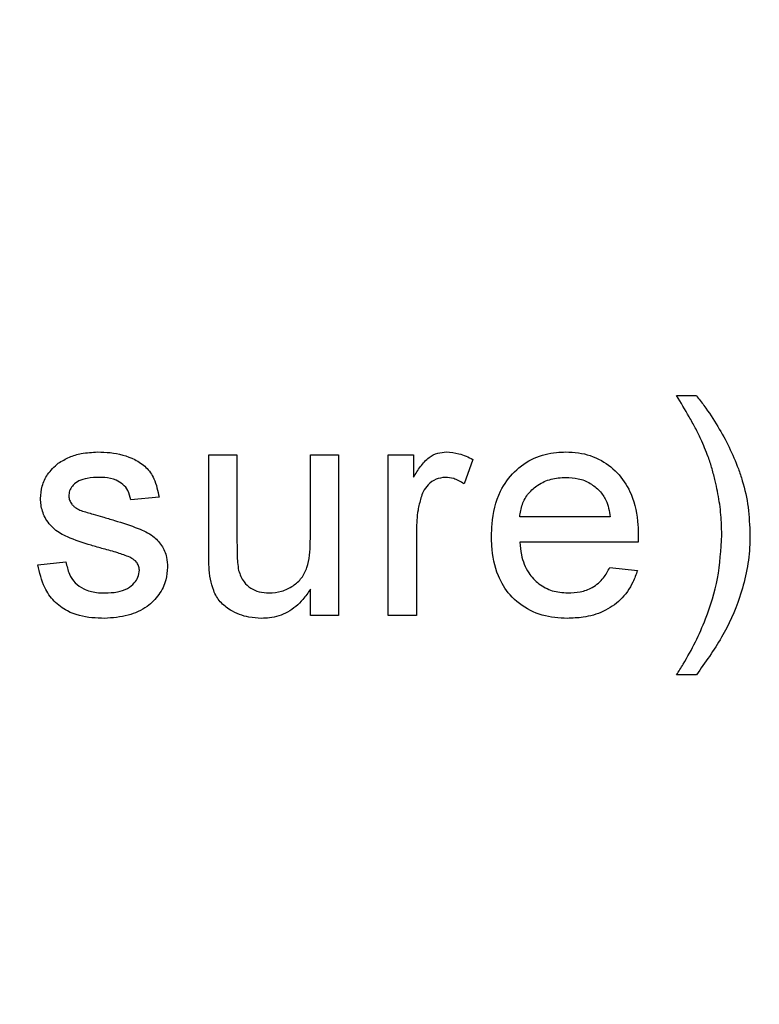
# Model space of a CAD drawing. Extents: x 0.5 to 33.5, y 0.5 to 21.5.
# Drawn here: x 25.8 to 25.8, y 8.5 to 8.6 of the extents above; entities that cross this region are included whole.
import ezdxf

# ---------------------------------------------------------------- set-up
doc = ezdxf.new("R2010")
doc.units = 0
doc.header["$MEASUREMENT"] = 0
doc.layers.get('0').update_dxf_attribs({"linetype": 'CONTINUOUS'})

msp = doc.modelspace()

# ---------------------------------------------------------------- linework, layer by layer
at = {"color": 7, "linetype": 'CONTINUOUS'}
for p, q in [((25.795094, 8.539513), (25.795867, 8.539513)), ((25.776788, 8.537195), (25.777892, 8.537195)), ((25.776788, 8.533315), (25.776788, 8.537195)), ((25.777892, 8.537195), (25.777892, 8.533772)), ((25.780763, 8.533889), (25.780763, 8.537195)), ((25.780763, 8.537195), (25.781867, 8.537195)), ((25.781867, 8.537195), (25.781867, 8.530901)), ((25.78381, 8.530901), (25.78381, 8.537195)), ((25.78381, 8.537195), (25.784804, 8.537195)), ((25.784804, 8.537195), (25.784804, 8.536316)), ((25.787122, 8.53701), (25.786777, 8.536052)), ((25.774844, 8.535538), (25.77374, 8.535428)), ((25.792488, 8.534765), (25.788955, 8.534765)), ((25.784914, 8.534244), (25.784914, 8.530901)), ((25.793587, 8.533772), (25.788955, 8.533772)), ((25.770097, 8.532888), (25.771201, 8.532999)), ((25.792476, 8.532778), (25.793558, 8.532668)), ((25.780763, 8.530901), (25.780763, 8.531929)), ((25.781867, 8.530901), (25.780763, 8.530901)), ((25.784914, 8.530901), (25.78381, 8.530901)), ((25.795867, 8.528582), (25.795094, 8.528582))]:
    msp.add_line(p, q, dxfattribs=at)
msp.add_arc((27.60926, 6.5341), 2.100148, 309.939134, 180, dxfattribs=at)
for points, knots in [([(25.796045, 8.537807), (25.795973, 8.537954), (25.795829, 8.538249), (25.795509, 8.538817), (25.79526, 8.539236), (25.795094, 8.539513)], [0, 0, 0, 0, 0.251902, 0.503789, 1, 1, 1, 1]), ([(25.795867, 8.539513), (25.795967, 8.539383), (25.796265, 8.538991), (25.796704, 8.538325), (25.797164, 8.537502), (25.797394, 8.536933), (25.797509, 8.536648)], [0, 0, 0, 0, 0.148452, 0.445601, 0.721645, 1, 1, 1, 1]), ([(25.796607, 8.53617), (25.796567, 8.536329), (25.796487, 8.536647), (25.796306, 8.537197), (25.796143, 8.537577), (25.796045, 8.537807)], [0, 0, 0, 0, 0.283881, 0.567841, 1, 1, 1, 1]), ([(25.770899, 8.536863), (25.771041, 8.536949), (25.771322, 8.537118), (25.771849, 8.537271), (25.772225, 8.537293), (25.772439, 8.537305)], [0, 0, 0, 0, 0.304769, 0.604706, 1, 1, 1, 1]), ([(25.772439, 8.537305), (25.772604, 8.5373), (25.7731, 8.537285), (25.773767, 8.537107), (25.774355, 8.536726), (25.774707, 8.536209), (25.774794, 8.535785), (25.774844, 8.535538)], [0, 0, 0, 0, 0.148682, 0.449821, 0.611082, 0.773563, 1, 1, 1, 1]), ([(25.784804, 8.536316), (25.784888, 8.536457), (25.785059, 8.536738), (25.785361, 8.537087), (25.785733, 8.537275), (25.785973, 8.537295), (25.786089, 8.537305)], [0, 0, 0, 0, 0.288396, 0.578939, 0.79729, 1, 1, 1, 1]), ([(25.786089, 8.537305), (25.786254, 8.537291), (25.786517, 8.537268), (25.78686, 8.537148), (25.787034, 8.537056), (25.787122, 8.53701)], [0, 0, 0, 0, 0.455647, 0.7255379, 1, 1, 1, 1]), ([(25.787851, 8.533994), (25.787855, 8.534158), (25.787868, 8.534763), (25.788083, 8.535682), (25.788712, 8.536568), (25.789489, 8.537104), (25.790216, 8.53729), (25.790637, 8.537302), (25.79076, 8.537305)], [0, 0, 0, 0, 0.099316, 0.366419, 0.555512, 0.744693, 0.925892, 1, 1, 1, 1]), ([(25.79076, 8.537305), (25.790924, 8.537298), (25.791404, 8.537279), (25.79216, 8.537025), (25.792881, 8.53644), (25.793414, 8.535566), (25.79358, 8.534725), (25.79359, 8.534185), (25.793592, 8.534055)], [0, 0, 0, 0, 0.101662, 0.296976, 0.480728, 0.665607, 0.919381, 1, 1, 1, 1]), ([(25.770207, 8.53548), (25.77022, 8.535645), (25.770247, 8.535976), (25.770475, 8.536475), (25.770749, 8.536725), (25.770899, 8.536863)], [0, 0, 0, 0, 0.309534, 0.620875, 1, 1, 1, 1]), ([(25.797509, 8.536648), (25.797563, 8.536493), (25.797732, 8.536002), (25.797921, 8.535134), (25.79795, 8.534416), (25.797965, 8.534053)], [0, 0, 0, 0, 0.186023, 0.588711, 1, 1, 1, 1]), ([(25.772521, 8.536311), (25.772356, 8.536306), (25.77208, 8.536297), (25.771718, 8.536196), (25.771495, 8.536028), (25.771349, 8.535837), (25.771317, 8.535684), (25.771312, 8.535602), (25.771311, 8.535592)], [0, 0, 0, 0, 0.315527, 0.52964, 0.707513, 0.843032, 0.980346, 1, 1, 1, 1]), ([(25.77374, 8.535428), (25.773711, 8.535553), (25.773658, 8.535781), (25.773437, 8.536047), (25.773127, 8.53624), (25.772804, 8.536305), (25.772586, 8.53631), (25.772521, 8.536311)], [0, 0, 0, 0, 0.229012, 0.417707, 0.606065, 0.881568, 1, 1, 1, 1]), ([(25.786046, 8.536311), (25.78592, 8.536296), (25.785667, 8.536266), (25.785369, 8.536038), (25.785177, 8.535774), (25.785113, 8.535587), (25.785085, 8.535506)], [0, 0, 0, 0, 0.279318, 0.560446, 0.807829, 1, 1, 1, 1]), ([(25.786777, 8.536052), (25.786709, 8.536097), (25.786581, 8.536181), (25.786337, 8.536285), (25.786156, 8.536301), (25.786046, 8.536311)], [0, 0, 0, 0, 0.3127, 0.582306, 1, 1, 1, 1]), ([(25.788955, 8.534765), (25.788979, 8.53493), (25.789027, 8.53526), (25.789282, 8.535699), (25.789676, 8.536041), (25.790179, 8.536275), (25.790561, 8.536299), (25.790755, 8.536311)], [0, 0, 0, 0, 0.188742, 0.379214, 0.565191, 0.779626, 1, 1, 1, 1]), ([(25.790755, 8.536311), (25.790919, 8.536302), (25.79125, 8.536282), (25.791719, 8.536104), (25.791963, 8.535889), (25.792083, 8.535783)], [0, 0, 0, 0, 0.336782, 0.675704, 1, 1, 1, 1]), ([(25.796861, 8.534048), (25.796858, 8.534212), (25.796851, 8.534649), (25.796779, 8.535362), (25.796664, 8.5359), (25.796607, 8.53617)], [0, 0, 0, 0, 0.229854, 0.613205, 1, 1, 1, 1]), ([(25.792083, 8.535783), (25.792173, 8.535666), (25.792332, 8.535461), (25.792442, 8.535101), (25.792473, 8.534878), (25.792488, 8.534765)], [0, 0, 0, 0, 0.394876, 0.693113, 1, 1, 1, 1]), ([(25.772657, 8.533511), (25.7725, 8.533558), (25.772027, 8.533698), (25.771371, 8.533905), (25.770723, 8.534249), (25.770363, 8.534706), (25.770222, 8.535145), (25.770211, 8.535398), (25.770207, 8.53548)], [0, 0, 0, 0, 0.1439309, 0.4320357, 0.6041651, 0.7780549, 0.9283882, 1, 1, 1, 1]), ([(25.771311, 8.535592), (25.771313, 8.535558), (25.771317, 8.535469), (25.771361, 8.535356), (25.77141, 8.535286), (25.771427, 8.535262)], [0, 0, 0, 0, 0.284425, 0.751412, 1, 1, 1, 1]), ([(25.771427, 8.535262), (25.771454, 8.535231), (25.771508, 8.535169), (25.771632, 8.535083), (25.77173, 8.535038), (25.771791, 8.53501)], [0, 0, 0, 0, 0.275562, 0.551572, 1, 1, 1, 1]), ([(25.785085, 8.535506), (25.785045, 8.535346), (25.784972, 8.535061), (25.784922, 8.534637), (25.784917, 8.534376), (25.784914, 8.534244)], [0, 0, 0, 0, 0.385876, 0.691775, 1, 1, 1, 1]), ([(25.771791, 8.53501), (25.771869, 8.534985), (25.772025, 8.534936), (25.772304, 8.534857), (25.772505, 8.534802), (25.772626, 8.534769)], [0, 0, 0, 0, 0.283358, 0.566398, 1, 1, 1, 1]), ([(25.772626, 8.534769), (25.772783, 8.53472), (25.773253, 8.534575), (25.773926, 8.534368), (25.774578, 8.534066), (25.774964, 8.533662), (25.775153, 8.533223), (25.775169, 8.532924), (25.775176, 8.532792)], [0, 0, 0, 0, 0.14012, 0.420321, 0.602963, 0.744981, 0.887843, 1, 1, 1, 1]), ([(25.793592, 8.534055), (25.793592, 8.534014), (25.793591, 8.533946), (25.793589, 8.533852), (25.793588, 8.533798), (25.793587, 8.533772)], [0, 0, 0, 0, 0.434392, 0.71745, 1, 1, 1, 1]), ([(25.797965, 8.534053), (25.797962, 8.533889), (25.797945, 8.533062), (25.797646, 8.531677), (25.796893, 8.530004), (25.796212, 8.529061), (25.795867, 8.528582)], [0, 0, 0, 0, 0.082565, 0.415957, 0.703646, 1, 1, 1, 1]), ([(25.777892, 8.533772), (25.777893, 8.533608), (25.777895, 8.533341), (25.777908, 8.532972), (25.77794, 8.532769), (25.777956, 8.532668)], [0, 0, 0, 0, 0.444411, 0.721608, 1, 1, 1, 1]), ([(25.779146, 8.531784), (25.779312, 8.531798), (25.779644, 8.531826), (25.780085, 8.532043), (25.780442, 8.532358), (25.780728, 8.532937), (25.780756, 8.533473), (25.780762, 8.533845), (25.780763, 8.533889)], [0, 0, 0, 0, 0.163918, 0.328608, 0.478928, 0.629431, 0.956414, 1, 1, 1, 1]), ([(25.790818, 8.530791), (25.790654, 8.530796), (25.790158, 8.530813), (25.789341, 8.531042), (25.788561, 8.531642), (25.788023, 8.532536), (25.787863, 8.533353), (25.787853, 8.533873), (25.787851, 8.533994)], [0, 0, 0, 0, 0.099885, 0.302064, 0.504767, 0.683111, 0.926028, 1, 1, 1, 1]), ([(25.788955, 8.533772), (25.788971, 8.533608), (25.789013, 8.53319), (25.78924, 8.532599), (25.789688, 8.53212), (25.790227, 8.531831), (25.790629, 8.5318), (25.790836, 8.531784)], [0, 0, 0, 0, 0.161861, 0.413811, 0.605856, 0.798058, 1, 1, 1, 1]), ([(25.795094, 8.528582), (25.795181, 8.528721), (25.795618, 8.529419), (25.796232, 8.530651), (25.796761, 8.532361), (25.796827, 8.533479), (25.796861, 8.534048)], [0, 0, 0, 0, 0.084575, 0.424158, 0.707278, 1, 1, 1, 1]), ([(25.773694, 8.533189), (25.77354, 8.533246), (25.773293, 8.533339), (25.772944, 8.533438), (25.772753, 8.533487), (25.772657, 8.533511)], [0, 0, 0, 0, 0.454521, 0.727197, 1, 1, 1, 1]), ([(25.77685, 8.532324), (25.776829, 8.532487), (25.776798, 8.532733), (25.776789, 8.533065), (25.776788, 8.533231), (25.776788, 8.533315)], [0, 0, 0, 0, 0.496551, 0.748199, 1, 1, 1, 1]), ([(25.771201, 8.532999), (25.771235, 8.532836), (25.771298, 8.53254), (25.771548, 8.532167), (25.77192, 8.531905), (25.772333, 8.531796), (25.772614, 8.531787), (25.772722, 8.531784)], [0, 0, 0, 0, 0.2292041, 0.4183878, 0.6084504, 0.8494209, 1, 1, 1, 1]), ([(25.774072, 8.53268), (25.774066, 8.532736), (25.774055, 8.532851), (25.773951, 8.533016), (25.77382, 8.533122), (25.773724, 8.533173), (25.773694, 8.533189)], [0, 0, 0, 0, 0.253048, 0.511117, 0.84696, 1, 1, 1, 1]), ([(25.77271, 8.530791), (25.772546, 8.530795), (25.772051, 8.530808), (25.771337, 8.530978), (25.770712, 8.531439), (25.770287, 8.532066), (25.770167, 8.532583), (25.770097, 8.532888)], [0, 0, 0, 0, 0.132559, 0.401067, 0.575123, 0.748672, 1, 1, 1, 1]), ([(25.775176, 8.532792), (25.775162, 8.532627), (25.775131, 8.532247), (25.774861, 8.531696), (25.774355, 8.531194), (25.773608, 8.530851), (25.773023, 8.530812), (25.77271, 8.530791)], [0, 0, 0, 0, 0.139792, 0.321451, 0.505454, 0.735968, 1, 1, 1, 1]), ([(25.772722, 8.531784), (25.772887, 8.531791), (25.773191, 8.531803), (25.773599, 8.531931), (25.773865, 8.53215), (25.774041, 8.532398), (25.774061, 8.532583), (25.774072, 8.53268)], [0, 0, 0, 0, 0.274344, 0.506676, 0.695843, 0.840553, 1, 1, 1, 1]), ([(25.777956, 8.532668), (25.778012, 8.532508), (25.778109, 8.532234), (25.778421, 8.531959), (25.778764, 8.531808), (25.779014, 8.531792), (25.779146, 8.531784)], [0, 0, 0, 0, 0.3109877, 0.5334907, 0.7551143, 1, 1, 1, 1]), ([(25.793558, 8.532668), (25.793505, 8.532512), (25.793361, 8.532088), (25.792932, 8.531494), (25.792239, 8.531023), (25.791506, 8.530817), (25.791025, 8.530799), (25.790818, 8.530791)], [0, 0, 0, 0, 0.137612, 0.374086, 0.597223, 0.827252, 1, 1, 1, 1]), ([(25.790836, 8.531784), (25.791, 8.531792), (25.791331, 8.531809), (25.791832, 8.531987), (25.792238, 8.53233), (25.792403, 8.532639), (25.792476, 8.532778)], [0, 0, 0, 0, 0.242114, 0.486218, 0.769923, 1, 1, 1, 1]), ([(25.778849, 8.530791), (25.778685, 8.5308), (25.778261, 8.530824), (25.777694, 8.531044), (25.777215, 8.531419), (25.776964, 8.531858), (25.776887, 8.532174), (25.77685, 8.532324)], [0, 0, 0, 0, 0.179184, 0.461705, 0.646295, 0.831775, 1, 1, 1, 1]), ([(25.780763, 8.531929), (25.780671, 8.531793), (25.780433, 8.531441), (25.779904, 8.531003), (25.779307, 8.530806), (25.778954, 8.530794), (25.778849, 8.530791)], [0, 0, 0, 0, 0.21163, 0.5461045, 0.8646434, 1, 1, 1, 1])]:
    msp.add_open_spline(points, degree=3, knots=knots, dxfattribs=at)

doc.saveas('drawing.dxf')
